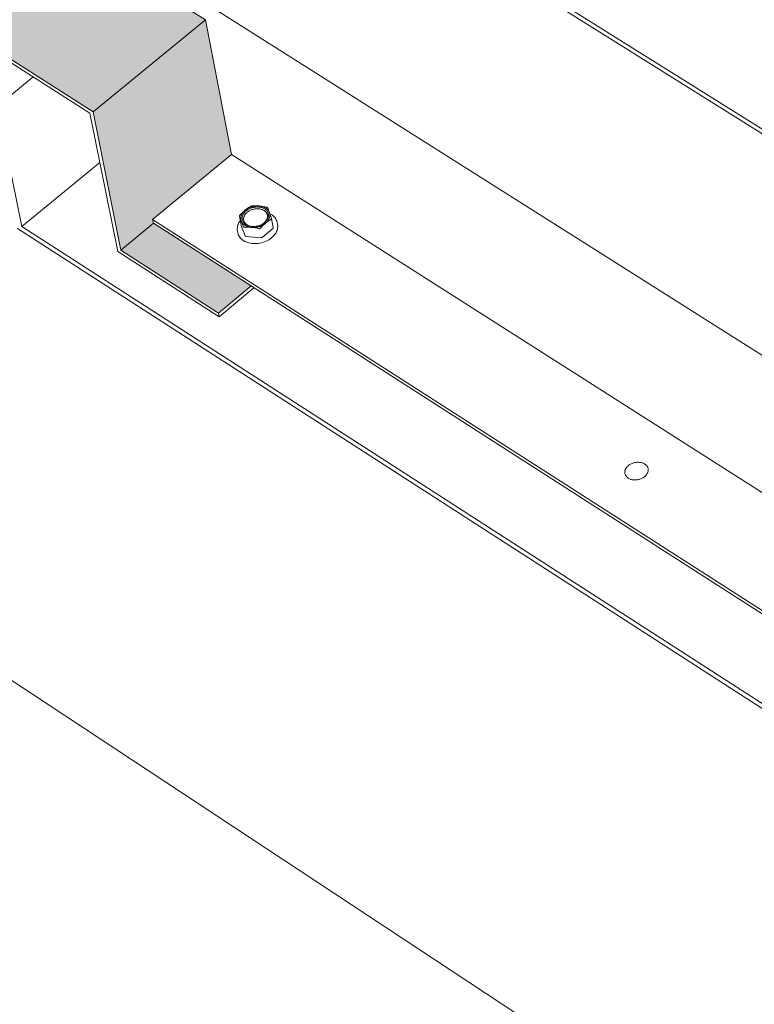
# Model space of a CAD drawing. Units: inches. Extents: x 0 to 3300, y -144 to 1716.
# Drawn here: x 554 to 594, y 893 to 946 of the extents above; entities that cross this region are included whole.
import ezdxf

# ---------------------------------------------------------------- set-up
doc = ezdxf.new("R2010")
doc.units = ezdxf.units.IN
doc.header["$MEASUREMENT"] = 0
for name, color, linetype in [('anchor', 1, 'Continuous'), ('exist 3d', 13, 'Continuous'), ('Flash-Trim', 2, 'Continuous'), ('Hatch', 252, 'Continuous'), ('RH', 3, 'Continuous')]:
    doc.layers.add(name, color=color, linetype=linetype)

# ---------------------------------------------------------------- blocks, each defined once
blk = doc.blocks.new('b3')
at = {"layer": 'Hatch'}
h = blk.add_hatch(color=256, dxfattribs=at)
h.paths.add_polyline_path([(-197.653, -128.842), (-200.331, -127.123), (-202.089, -128.55), (-196.921, -131.875), (-197.405, -129.537), (-197.524, -129.461)])
h.paths.add_polyline_path([(-192.411, -119.51), (-198.463, -124.421), (-189.728, -130.005), (-183.682, -125.044)])
h.paths.add_polyline_path([(-183.682, -125.044), (-189.728, -130.005), (-188.234, -137.464), (-186.479, -136.013), (-186.519, -135.811), (-182.272, -132.299)])
h.paths.add_polyline_path([(-186.479, -136.013), (-188.234, -137.464), (-182.976, -140.847), (-181.222, -139.386)])
at = {"layer": 'anchor', "color": 1, "linetype": 'Continuous', "lineweight": 0}
for points, knots in [([(-181.536, -135.306), (-181.487, -135.266), (-181.438, -135.228), (-181.338, -135.158), (-181.288, -135.126), (-181.238, -135.096)], [0.006297073, 0.006297073, 0.006297073, 0.006297073, 0.007340818, 0.007340818, 0.008384562, 0.008384562, 0.008384562, 0.008384562]), ([(-181.166, -135.074), (-181.178, -135.075), (-181.191, -135.077), (-181.217, -135.085), (-181.229, -135.09), (-181.238, -135.096)], [0, 0, 0, 0, 0.0001999805, 0.0001999805, 0.0003999609, 0.0003999609, 0.0003999609, 0.0003999609]), ([(-180.327, -135.183), (-180.33, -135.176), (-180.336, -135.169), (-180.354, -135.157), (-180.366, -135.153), (-180.379, -135.15)], [0, 0, 0, 0, 0.0001999805, 0.0001999805, 0.0003999609, 0.0003999609, 0.0003999609, 0.0003999609]), ([(-181.821, -135.579), (-181.83, -135.588), (-181.836, -135.599), (-181.843, -135.618), (-181.844, -135.627), (-181.841, -135.634)], [0, 0, 0, 0, 0.0001999805, 0.0001999805, 0.0003999609, 0.0003999609, 0.0003999609, 0.0003999609]), ([(-181.821, -135.579), (-181.774, -135.529), (-181.727, -135.481), (-181.632, -135.389), (-181.584, -135.346), (-181.536, -135.306)], [0.004207111, 0.004207111, 0.004207111, 0.004207111, 0.005252092, 0.005252092, 0.006297073, 0.006297073, 0.006297073, 0.006297073]), ([(-180.206, -135.497), (-180.158, -135.52), (-180.113, -135.547), (-179.996, -135.634), (-179.933, -135.701), (-179.851, -135.836), (-179.826, -135.901), (-179.813, -135.969)], [0.5126541, 0.5126541, 0.5126541, 0.5126541, 0.5495396, 0.5495396, 0.6184226, 0.6184226, 0.6740224, 0.6740224, 0.6740224, 0.6740224]), ([(-180.142, -135.797), (-180.132, -135.791), (-180.125, -135.783), (-180.119, -135.766), (-180.118, -135.757), (-180.12, -135.749)], [0, 0, 0, 0, 0.0001999805, 0.0001999805, 0.0003555298, 0.0003555298, 0.0003555298, 0.0003555298]), ([(-181.954, -136.419), (-181.97, -136.335), (-181.968, -136.247), (-181.926, -136.076), (-181.887, -135.99), (-181.822, -135.894), (-181.81, -135.878), (-181.797, -135.861)], [0, 0, 0, 0, 0.0686588, 0.0686588, 0.1362778, 0.1362778, 0.1505506, 0.1505506, 0.1505506, 0.1505506]), ([(-179.794, -136.07), (-179.777, -136.153), (-179.78, -136.241), (-179.822, -136.413), (-179.861, -136.498), (-179.97, -136.658), (-180.042, -136.734), (-180.209, -136.868), (-180.307, -136.927), (-180.516, -137.021), (-180.63, -137.056), (-180.859, -137.099), (-180.977, -137.108), (-181.202, -137.096), (-181.312, -137.076), (-181.511, -137.011), (-181.602, -136.964), (-181.754, -136.852), (-181.817, -136.784), (-181.897, -136.65), (-181.921, -136.586), (-181.934, -136.52)], [0, 0, 0, 0, 0.0686593, 0.0686593, 0.1362801, 0.1362801, 0.2047431, 0.2047431, 0.2736753, 0.2736753, 0.3426627, 0.3426627, 0.4116089, 0.4116089, 0.480561, 0.480561, 0.5495517, 0.5495517, 0.6184307, 0.6184307, 0.6728507, 0.6728507, 0.6728507, 0.6728507]), ([(-181.636, -136.193), (-181.633, -136.204), (-181.626, -136.213), (-181.608, -136.225), (-181.596, -136.227), (-181.584, -136.227)], [0, 0, 0, 0, 0.0001999805, 0.0001999805, 0.0003999609, 0.0003999609, 0.0003999609, 0.0003999609]), ([(-180.797, -136.302), (-180.784, -136.305), (-180.77, -136.305), (-180.744, -136.297), (-180.733, -136.29), (-180.724, -136.28)], [0, 0, 0, 0, 0.0001999805, 0.0001999805, 0.0003999609, 0.0003999609, 0.0003999609, 0.0003999609]), ([(-180.439, -136.007), (-180.487, -136.048), (-180.535, -136.091), (-180.63, -136.182), (-180.678, -136.231), (-180.724, -136.28)], [0.009808928, 0.009808928, 0.009808928, 0.009808928, 0.010844977, 0.010844977, 0.011881025, 0.011881025, 0.011881025, 0.011881025]), ([(-180.142, -135.797), (-180.191, -135.827), (-180.241, -135.859), (-180.341, -135.929), (-180.39, -135.967), (-180.439, -136.007)], [0.007739282, 0.007739282, 0.007739282, 0.007739282, 0.008774105, 0.008774105, 0.009808928, 0.009808928, 0.009808928, 0.009808928])]:
    blk.add_open_spline(points, degree=3, knots=knots, dxfattribs=at)
for points in [[(-181.166, -135.074), (-181.039, -135.067), (-180.911, -135.068), (-180.779, -135.08)], [(-180.779, -135.08), (-180.648, -135.093), (-180.513, -135.118), (-180.379, -135.15)], [(-180.327, -135.183), (-180.297, -135.256), (-180.265, -135.337), (-180.23, -135.431)], [(-181.745, -135.882), (-181.779, -135.789), (-181.811, -135.707), (-181.841, -135.634)], [(-180.23, -135.431), (-180.196, -135.524), (-180.159, -135.63), (-180.122, -135.742)], [(-181.636, -136.193), (-181.674, -136.081), (-181.71, -135.976), (-181.745, -135.882)], [(-181.196, -136.233), (-181.327, -136.22), (-181.458, -136.22), (-181.584, -136.227)], [(-180.797, -136.302), (-180.931, -136.27), (-181.064, -136.246), (-181.196, -136.233)]]:
    blk.add_open_spline(points, degree=3, dxfattribs=at)
at = {"layer": 'Flash-Trim', "linetype": 'Continuous', "lineweight": 0, "extrusion": (0.029591, 0.799701, 0.599669)}
for p, q in [((-192.411, -119.51), (-183.682, -125.044)), ((-198.463, -124.421), (-189.728, -130.005)), ((-189.898, -130.075), (-198.212, -124.759)), ((-189.728, -130.005), (-183.682, -125.044)), ((-183.682, -125.044), (-182.272, -132.299)), ((-183.682, -125.044), (-182.272, -132.299)), ((-188.403, -137.531), (-189.898, -130.075)), ((-189.728, -130.005), (-188.234, -137.464)), ((-182.272, -132.299), (-186.519, -135.811)), ((-182.272, -132.299), (-186.519, -135.811)), ((-181.842, -135.629), (-181.747, -136.116)), ((-180.12, -135.749), (-180.026, -136.236)), ((-188.234, -137.464), (-186.479, -136.013)), ((-186.519, -135.811), (-186.479, -136.013)), ((-186.519, -135.811), (-186.479, -136.013)), ((-181.746, -136.122), (-181.542, -136.681)), ((-180.629, -136.768), (-180.047, -136.285)), ((-179.813, -135.969), (-179.794, -136.07)), ((-181.954, -136.419), (-181.934, -136.52)), ((-181.489, -136.715), (-180.702, -136.79)), ((-182.937, -141.049), (-188.403, -137.531)), ((-188.234, -137.464), (-182.976, -140.847)), ((-182.976, -140.847), (-181.222, -139.386)), ((-182.937, -141.049), (-181.063, -139.489)), ((-182.976, -140.847), (-182.937, -141.049))]:
    blk.add_line(p, q, dxfattribs=at)
at = {"layer": 'Flash-Trim', "linetype": 'Continuous', "lineweight": 0}
blk.add_lwpolyline([(-180.491, -135.973), (-180.459, -135.945), (-180.429, -135.915), (-180.402, -135.885), (-180.377, -135.853), (-180.355, -135.82), (-180.335, -135.787), (-180.319, -135.753), (-180.305, -135.719), (-180.294, -135.684), (-180.286, -135.649), (-180.282, -135.615), (-180.28, -135.58), (-180.282, -135.546), (-180.286, -135.512), (-180.294, -135.479), (-180.305, -135.447), (-180.319, -135.416), (-180.335, -135.386), (-180.355, -135.356), (-180.377, -135.329), (-180.402, -135.302), (-180.429, -135.277), (-180.459, -135.254), (-180.492, -135.233), (-180.526, -135.213), (-180.562, -135.196), (-180.601, -135.18), (-180.641, -135.167), (-180.682, -135.155), (-180.725, -135.146), (-180.769, -135.139), (-180.814, -135.134), (-180.859, -135.132), (-180.906, -135.132), (-180.952, -135.134), (-180.999, -135.139), (-181.046, -135.145), (-181.092, -135.154), (-181.138, -135.165), (-181.183, -135.179), (-181.228, -135.194), (-181.271, -135.211), (-181.313, -135.231), (-181.354, -135.252), (-181.393, -135.275), (-181.431, -135.3), (-181.466, -135.326), (-181.499, -135.354), (-181.53, -135.382), (-181.559, -135.413), (-181.585, -135.444), (-181.609, -135.476), (-181.63, -135.509), (-181.648, -135.543), (-181.663, -135.577), (-181.675, -135.611), (-181.685, -135.646), (-181.691, -135.681), (-181.694, -135.715), (-181.694, -135.75), (-181.691, -135.784), (-181.685, -135.817), (-181.676, -135.85), (-181.664, -135.881), (-181.648, -135.912), (-181.63, -135.942), (-181.609, -135.971), (-181.586, -135.998), (-181.56, -136.023), (-181.531, -136.047), (-181.5, -136.07), (-181.467, -136.09), (-181.431, -136.109), (-181.394, -136.126), (-181.355, -136.14), (-181.314, -136.153), (-181.272, -136.163), (-181.228, -136.171), (-181.184, -136.177), (-181.138, -136.18), (-181.092, -136.182), (-181.046, -136.181), (-180.999, -136.177), (-180.952, -136.172), (-180.906, -136.164), (-180.859, -136.154), (-180.814, -136.141), (-180.769, -136.127), (-180.725, -136.111), (-180.682, -136.092), (-180.641, -136.072), (-180.601, -136.05), (-180.562, -136.026), (-180.526, -136)], close=True, dxfattribs=at)
for points in [[(-180.526, -135.996), (-180.502, -135.975), (-180.479, -135.953), (-180.458, -135.93), (-180.438, -135.907), (-180.42, -135.883), (-180.403, -135.859), (-180.388, -135.834), (-180.375, -135.809), (-180.363, -135.784), (-180.354, -135.758), (-180.346, -135.732), (-180.34, -135.706), (-180.336, -135.68), (-180.334, -135.655), (-180.334, -135.629), (-180.335, -135.604), (-180.339, -135.579), (-180.344, -135.554), (-180.351, -135.53), (-180.36, -135.506), (-180.371, -135.483), (-180.384, -135.46), (-180.398, -135.438), (-180.414, -135.417), (-180.432, -135.397), (-180.451, -135.378), (-180.472, -135.36), (-180.494, -135.342), (-180.518, -135.326), (-180.543, -135.311), (-180.569, -135.297), (-180.597, -135.284), (-180.626, -135.273), (-180.655, -135.263), (-180.686, -135.254), (-180.717, -135.246), (-180.75, -135.24), (-180.783, -135.235), (-180.816, -135.232), (-180.85, -135.23), (-180.884, -135.229), (-180.919, -135.23), (-180.954, -135.232), (-180.989, -135.235), (-181.023, -135.24), (-181.058, -135.246), (-181.093, -135.254), (-181.127, -135.263), (-181.16, -135.273), (-181.193, -135.285), (-181.226, -135.297), (-181.258, -135.311), (-181.289, -135.326), (-181.319, -135.343), (-181.348, -135.36), (-181.376, -135.378), (-181.403, -135.397), (-181.428, -135.418), (-181.452, -135.439), (-181.475, -135.46), (-181.497, -135.483), (-181.516, -135.506), (-181.535, -135.53), (-181.551, -135.554), (-181.566, -135.579), (-181.58, -135.604), (-181.591, -135.629), (-181.601, -135.655), (-181.609, -135.681), (-181.615, -135.707), (-181.619, -135.733), (-181.621, -135.758), (-181.622, -135.784), (-181.62, -135.81), (-181.617, -135.835), (-181.611, -135.859), (-181.604, -135.884), (-181.595, -135.907), (-181.585, -135.931), (-181.572, -135.953), (-181.558, -135.975), (-181.542, -135.996), (-181.524, -136.016), (-181.505, -136.036), (-181.484, -136.054), (-181.462, -136.071), (-181.438, -136.088), (-181.413, -136.103), (-181.387, -136.117), (-181.359, -136.129), (-181.331, -136.141), (-181.301, -136.151), (-181.27, -136.16), (-181.239, -136.168), (-181.207, -136.174)], [(-181.536, -135.306), (-181.529, -135.301), (-181.523, -135.296), (-181.517, -135.291), (-181.51, -135.286), (-181.504, -135.281), (-181.497, -135.276), (-181.491, -135.271), (-181.484, -135.266), (-181.478, -135.262), (-181.471, -135.257), (-181.464, -135.252), (-181.457, -135.248), (-181.45, -135.243), (-181.443, -135.239), (-181.436, -135.234), (-181.429, -135.23), (-181.422, -135.226), (-181.415, -135.222), (-181.408, -135.217), (-181.4, -135.213), (-181.393, -135.209), (-181.386, -135.205), (-181.378, -135.201), (-181.371, -135.197), (-181.363, -135.193), (-181.356, -135.189), (-181.348, -135.186), (-181.34, -135.182), (-181.333, -135.178), (-181.325, -135.175), (-181.317, -135.171), (-181.309, -135.168), (-181.301, -135.164), (-181.293, -135.161), (-181.285, -135.158), (-181.277, -135.154), (-181.269, -135.151), (-181.261, -135.148), (-181.253, -135.145), (-181.245, -135.142), (-181.237, -135.139), (-181.229, -135.136), (-181.221, -135.133), (-181.212, -135.131), (-181.204, -135.128), (-181.196, -135.125), (-181.187, -135.123), (-181.179, -135.12), (-181.171, -135.118), (-181.162, -135.116), (-181.154, -135.113), (-181.146, -135.111), (-181.137, -135.109), (-181.129, -135.107), (-181.12, -135.105), (-181.112, -135.103), (-181.103, -135.101), (-181.095, -135.099), (-181.086, -135.097), (-181.077, -135.096), (-181.069, -135.094), (-181.06, -135.092), (-181.052, -135.091), (-181.043, -135.09), (-181.035, -135.088), (-181.026, -135.087), (-181.017, -135.086), (-181.009, -135.085), (-181, -135.084), (-180.991, -135.083), (-180.983, -135.082), (-180.974, -135.081), (-180.966, -135.08), (-180.957, -135.079), (-180.948, -135.079), (-180.94, -135.078), (-180.931, -135.078), (-180.923, -135.077), (-180.914, -135.077), (-180.905, -135.076), (-180.897, -135.076), (-180.888, -135.076), (-180.88, -135.076), (-180.871, -135.076), (-180.863, -135.076), (-180.854, -135.076), (-180.846, -135.076), (-180.837, -135.077), (-180.829, -135.077), (-180.82, -135.077), (-180.812, -135.078), (-180.804, -135.078), (-180.795, -135.079), (-180.787, -135.08), (-180.779, -135.08)], [(-180.779, -135.08), (-180.77, -135.081), (-180.762, -135.082), (-180.754, -135.083), (-180.746, -135.084), (-180.737, -135.085), (-180.729, -135.086), (-180.721, -135.088), (-180.713, -135.089), (-180.705, -135.09), (-180.697, -135.092), (-180.689, -135.093), (-180.681, -135.095), (-180.673, -135.097), (-180.665, -135.098), (-180.657, -135.1), (-180.65, -135.102), (-180.642, -135.104), (-180.634, -135.106), (-180.627, -135.108), (-180.619, -135.11), (-180.611, -135.112), (-180.604, -135.115), (-180.596, -135.117), (-180.589, -135.119), (-180.581, -135.122), (-180.574, -135.124), (-180.567, -135.127), (-180.56, -135.13), (-180.552, -135.132), (-180.545, -135.135), (-180.538, -135.138), (-180.531, -135.141), (-180.524, -135.144), (-180.517, -135.147), (-180.51, -135.15), (-180.504, -135.153), (-180.497, -135.156), (-180.49, -135.16), (-180.484, -135.163), (-180.477, -135.166), (-180.47, -135.17), (-180.464, -135.173), (-180.458, -135.177), (-180.451, -135.18), (-180.445, -135.184), (-180.439, -135.188), (-180.433, -135.192), (-180.427, -135.196), (-180.421, -135.199), (-180.415, -135.203), (-180.409, -135.207), (-180.403, -135.212), (-180.398, -135.216), (-180.392, -135.22), (-180.386, -135.224), (-180.381, -135.228), (-180.376, -135.233), (-180.37, -135.237), (-180.365, -135.242), (-180.36, -135.246), (-180.355, -135.251), (-180.35, -135.255), (-180.345, -135.26), (-180.34, -135.265), (-180.335, -135.269), (-180.33, -135.274), (-180.326, -135.279), (-180.321, -135.284), (-180.317, -135.289), (-180.312, -135.294), (-180.308, -135.299), (-180.304, -135.304), (-180.3, -135.309), (-180.295, -135.314), (-180.291, -135.319), (-180.288, -135.325), (-180.284, -135.33), (-180.28, -135.335), (-180.276, -135.34), (-180.273, -135.346), (-180.269, -135.351), (-180.266, -135.357), (-180.263, -135.362), (-180.26, -135.368), (-180.256, -135.373), (-180.253, -135.379), (-180.25, -135.385), (-180.248, -135.39), (-180.245, -135.396), (-180.242, -135.402), (-180.24, -135.407), (-180.237, -135.413), (-180.235, -135.419), (-180.232, -135.425), (-180.23, -135.431)], [(-181.745, -135.882), (-181.747, -135.876), (-181.749, -135.87), (-181.751, -135.864), (-181.753, -135.858), (-181.754, -135.852), (-181.756, -135.846), (-181.758, -135.84), (-181.759, -135.834), (-181.76, -135.828), (-181.762, -135.822), (-181.763, -135.816), (-181.764, -135.809), (-181.765, -135.803), (-181.766, -135.797), (-181.767, -135.791), (-181.767, -135.785), (-181.768, -135.778), (-181.768, -135.772), (-181.769, -135.766), (-181.769, -135.76), (-181.769, -135.753), (-181.77, -135.747), (-181.77, -135.741), (-181.77, -135.734), (-181.769, -135.728), (-181.769, -135.722), (-181.769, -135.715), (-181.768, -135.709), (-181.768, -135.702), (-181.767, -135.696), (-181.766, -135.69), (-181.766, -135.683), (-181.765, -135.677), (-181.764, -135.67), (-181.763, -135.664), (-181.761, -135.658), (-181.76, -135.651), (-181.759, -135.645), (-181.757, -135.638), (-181.756, -135.632), (-181.754, -135.626), (-181.752, -135.619), (-181.751, -135.613), (-181.749, -135.606), (-181.747, -135.6), (-181.744, -135.594), (-181.742, -135.587), (-181.74, -135.581), (-181.737, -135.575), (-181.735, -135.568), (-181.732, -135.562), (-181.73, -135.556), (-181.727, -135.549), (-181.724, -135.543), (-181.721, -135.537), (-181.718, -135.531), (-181.715, -135.524), (-181.712, -135.518), (-181.709, -135.512), (-181.705, -135.506), (-181.702, -135.5), (-181.698, -135.493), (-181.695, -135.487), (-181.691, -135.481), (-181.687, -135.475), (-181.683, -135.469), (-181.679, -135.463), (-181.675, -135.457), (-181.671, -135.451), (-181.667, -135.445), (-181.662, -135.439), (-181.658, -135.433), (-181.653, -135.427), (-181.649, -135.421), (-181.644, -135.416), (-181.64, -135.41), (-181.635, -135.404), (-181.63, -135.398), (-181.625, -135.392), (-181.62, -135.387), (-181.615, -135.381), (-181.61, -135.376), (-181.604, -135.37), (-181.599, -135.364), (-181.594, -135.359), (-181.588, -135.353), (-181.583, -135.348), (-181.577, -135.343), (-181.571, -135.337), (-181.565, -135.332), (-181.56, -135.327), (-181.554, -135.321), (-181.548, -135.316), (-181.542, -135.311), (-181.536, -135.306)], [(-180.439, -136.007), (-180.433, -136.002), (-180.427, -135.997), (-180.421, -135.992), (-180.415, -135.986), (-180.409, -135.981), (-180.403, -135.976), (-180.397, -135.97), (-180.392, -135.965), (-180.386, -135.96), (-180.381, -135.954), (-180.375, -135.949), (-180.37, -135.943), (-180.365, -135.937), (-180.36, -135.932), (-180.354, -135.926), (-180.349, -135.92), (-180.344, -135.915), (-180.34, -135.909), (-180.335, -135.903), (-180.33, -135.897), (-180.325, -135.892), (-180.321, -135.886), (-180.316, -135.88), (-180.312, -135.874), (-180.308, -135.868), (-180.303, -135.862), (-180.299, -135.856), (-180.295, -135.85), (-180.291, -135.844), (-180.287, -135.838), (-180.284, -135.832), (-180.28, -135.826), (-180.276, -135.819), (-180.273, -135.813), (-180.269, -135.807), (-180.266, -135.801), (-180.263, -135.795), (-180.259, -135.788), (-180.256, -135.782), (-180.253, -135.776), (-180.25, -135.77), (-180.247, -135.763), (-180.245, -135.757), (-180.242, -135.751), (-180.239, -135.744), (-180.237, -135.738), (-180.235, -135.732), (-180.232, -135.725), (-180.23, -135.719), (-180.228, -135.713), (-180.226, -135.706), (-180.224, -135.7), (-180.222, -135.694), (-180.22, -135.687), (-180.219, -135.681), (-180.217, -135.674), (-180.216, -135.668), (-180.214, -135.662), (-180.213, -135.655), (-180.212, -135.649), (-180.211, -135.642), (-180.21, -135.636), (-180.209, -135.63), (-180.208, -135.623), (-180.207, -135.617), (-180.207, -135.61), (-180.206, -135.604), (-180.206, -135.598), (-180.206, -135.591), (-180.205, -135.585), (-180.205, -135.579), (-180.205, -135.572), (-180.205, -135.566), (-180.205, -135.56), (-180.206, -135.553), (-180.206, -135.547), (-180.206, -135.541), (-180.207, -135.534), (-180.208, -135.528), (-180.208, -135.522), (-180.209, -135.516), (-180.21, -135.51), (-180.211, -135.503), (-180.212, -135.497), (-180.213, -135.491), (-180.215, -135.485), (-180.216, -135.479), (-180.217, -135.473), (-180.219, -135.467), (-180.221, -135.461), (-180.222, -135.455), (-180.224, -135.449), (-180.226, -135.443), (-180.228, -135.437), (-180.23, -135.431)], [(-181.746, -136.122), (-181.746, -136.122), (-181.746, -136.122), (-181.746, -136.122), (-181.746, -136.122), (-181.746, -136.122), (-181.746, -136.122), (-181.746, -136.122), (-181.746, -136.122), (-181.746, -136.121), (-181.746, -136.121), (-181.746, -136.121), (-181.746, -136.121), (-181.746, -136.121), (-181.746, -136.121), (-181.746, -136.121), (-181.746, -136.121), (-181.746, -136.121), (-181.746, -136.121), (-181.746, -136.121), (-181.746, -136.121), (-181.746, -136.121), (-181.746, -136.121), (-181.746, -136.121), (-181.746, -136.121), (-181.746, -136.12), (-181.746, -136.12), (-181.746, -136.12), (-181.746, -136.12), (-181.746, -136.12), (-181.746, -136.12), (-181.746, -136.12), (-181.746, -136.12), (-181.747, -136.12), (-181.747, -136.12), (-181.747, -136.12), (-181.747, -136.12), (-181.747, -136.12), (-181.747, -136.12), (-181.747, -136.12), (-181.747, -136.12), (-181.747, -136.119), (-181.747, -136.119), (-181.747, -136.119), (-181.747, -136.119), (-181.747, -136.119), (-181.747, -136.119), (-181.747, -136.119), (-181.747, -136.119), (-181.747, -136.119), (-181.747, -136.119), (-181.747, -136.119), (-181.747, -136.119), (-181.747, -136.119), (-181.747, -136.119), (-181.747, -136.119), (-181.747, -136.119), (-181.747, -136.118), (-181.747, -136.118), (-181.747, -136.118), (-181.747, -136.118), (-181.747, -136.118), (-181.747, -136.118), (-181.747, -136.118), (-181.747, -136.118), (-181.747, -136.118), (-181.747, -136.118), (-181.747, -136.118), (-181.747, -136.118), (-181.747, -136.118), (-181.747, -136.118), (-181.747, -136.118), (-181.747, -136.118), (-181.747, -136.117), (-181.747, -136.117), (-181.747, -136.117), (-181.747, -136.117), (-181.747, -136.117), (-181.747, -136.117), (-181.747, -136.117), (-181.747, -136.117), (-181.747, -136.117), (-181.747, -136.117), (-181.747, -136.117), (-181.747, -136.117), (-181.747, -136.117), (-181.747, -136.117), (-181.747, -136.117), (-181.747, -136.117), (-181.747, -136.116), (-181.747, -136.116), (-181.747, -136.116), (-181.747, -136.116), (-181.747, -136.116), (-181.747, -136.116), (-181.747, -136.116)], [(-181.196, -136.233), (-181.205, -136.232), (-181.213, -136.231), (-181.221, -136.23), (-181.229, -136.229), (-181.237, -136.228), (-181.246, -136.227), (-181.254, -136.226), (-181.262, -136.224), (-181.27, -136.223), (-181.278, -136.221), (-181.286, -136.22), (-181.294, -136.218), (-181.302, -136.217), (-181.31, -136.215), (-181.318, -136.213), (-181.325, -136.211), (-181.333, -136.209), (-181.341, -136.207), (-181.348, -136.205), (-181.356, -136.203), (-181.364, -136.201), (-181.371, -136.199), (-181.379, -136.196), (-181.386, -136.194), (-181.394, -136.192), (-181.401, -136.189), (-181.408, -136.186), (-181.415, -136.184), (-181.423, -136.181), (-181.43, -136.178), (-181.437, -136.175), (-181.444, -136.172), (-181.451, -136.169), (-181.458, -136.166), (-181.465, -136.163), (-181.471, -136.16), (-181.478, -136.157), (-181.485, -136.154), (-181.492, -136.15), (-181.498, -136.147), (-181.505, -136.143), (-181.511, -136.14), (-181.517, -136.136), (-181.524, -136.133), (-181.53, -136.129), (-181.536, -136.125), (-181.542, -136.121), (-181.548, -136.118), (-181.554, -136.114), (-181.56, -136.11), (-181.566, -136.106), (-181.572, -136.102), (-181.578, -136.097), (-181.583, -136.093), (-181.589, -136.089), (-181.594, -136.085), (-181.6, -136.08), (-181.605, -136.076), (-181.61, -136.071), (-181.615, -136.067), (-181.62, -136.062), (-181.625, -136.058), (-181.63, -136.053), (-181.635, -136.048), (-181.64, -136.044), (-181.645, -136.039), (-181.649, -136.034), (-181.654, -136.029), (-181.658, -136.024), (-181.663, -136.019), (-181.667, -136.014), (-181.671, -136.009), (-181.676, -136.004), (-181.68, -135.999), (-181.684, -135.994), (-181.687, -135.988), (-181.691, -135.983), (-181.695, -135.978), (-181.699, -135.972), (-181.702, -135.967), (-181.706, -135.962), (-181.709, -135.956), (-181.712, -135.951), (-181.715, -135.945), (-181.719, -135.94), (-181.722, -135.934), (-181.725, -135.928), (-181.727, -135.923), (-181.73, -135.917), (-181.733, -135.911), (-181.735, -135.905), (-181.738, -135.9), (-181.74, -135.894), (-181.742, -135.888), (-181.745, -135.882)], [(-180.439, -136.007), (-180.445, -136.012), (-180.451, -136.017), (-180.457, -136.022), (-180.464, -136.027), (-180.47, -136.032), (-180.477, -136.037), (-180.483, -136.042), (-180.49, -136.047), (-180.497, -136.051), (-180.503, -136.056), (-180.51, -136.061), (-180.517, -136.065), (-180.524, -136.07), (-180.531, -136.074), (-180.538, -136.079), (-180.545, -136.083), (-180.552, -136.087), (-180.559, -136.092), (-180.567, -136.096), (-180.574, -136.1), (-180.581, -136.104), (-180.589, -136.108), (-180.596, -136.112), (-180.604, -136.116), (-180.611, -136.12), (-180.619, -136.124), (-180.626, -136.128), (-180.634, -136.131), (-180.642, -136.135), (-180.65, -136.139), (-180.657, -136.142), (-180.665, -136.146), (-180.673, -136.149), (-180.681, -136.152), (-180.689, -136.156), (-180.697, -136.159), (-180.705, -136.162), (-180.713, -136.165), (-180.721, -136.168), (-180.729, -136.171), (-180.737, -136.174), (-180.746, -136.177), (-180.754, -136.18), (-180.762, -136.183), (-180.77, -136.185), (-180.779, -136.188), (-180.787, -136.191), (-180.795, -136.193), (-180.804, -136.195), (-180.812, -136.198), (-180.821, -136.2), (-180.829, -136.202), (-180.837, -136.204), (-180.846, -136.207), (-180.854, -136.209), (-180.863, -136.211), (-180.871, -136.212), (-180.88, -136.214), (-180.889, -136.216), (-180.897, -136.218), (-180.906, -136.219), (-180.914, -136.221), (-180.923, -136.222), (-180.931, -136.224), (-180.94, -136.225), (-180.949, -136.226), (-180.957, -136.228), (-180.966, -136.229), (-180.975, -136.23), (-180.983, -136.231), (-180.992, -136.232), (-181, -136.233), (-181.009, -136.233), (-181.018, -136.234), (-181.026, -136.235), (-181.035, -136.235), (-181.044, -136.236), (-181.052, -136.236), (-181.061, -136.237), (-181.069, -136.237), (-181.078, -136.237), (-181.086, -136.237), (-181.095, -136.237), (-181.104, -136.237), (-181.112, -136.237), (-181.121, -136.237), (-181.129, -136.237), (-181.138, -136.237), (-181.146, -136.236), (-181.154, -136.236), (-181.163, -136.236), (-181.171, -136.235), (-181.18, -136.234), (-181.188, -136.234), (-181.196, -136.233)], [(-180.592, -136.045), (-180.592, -136.044), (-180.591, -136.044), (-180.59, -136.044), (-180.589, -136.043), (-180.589, -136.043), (-180.588, -136.042), (-180.587, -136.042), (-180.587, -136.041), (-180.586, -136.041), (-180.585, -136.04), (-180.584, -136.04), (-180.584, -136.039), (-180.583, -136.039), (-180.582, -136.038), (-180.581, -136.038), (-180.581, -136.037), (-180.58, -136.037), (-180.579, -136.036), (-180.579, -136.036), (-180.578, -136.035), (-180.577, -136.035), (-180.576, -136.034), (-180.576, -136.034), (-180.575, -136.033), (-180.574, -136.033), (-180.573, -136.032), (-180.573, -136.032), (-180.572, -136.031), (-180.571, -136.031), (-180.571, -136.03), (-180.57, -136.03), (-180.569, -136.029), (-180.568, -136.029), (-180.568, -136.028), (-180.567, -136.028), (-180.566, -136.027), (-180.566, -136.027), (-180.565, -136.026), (-180.564, -136.026), (-180.563, -136.025), (-180.563, -136.024), (-180.562, -136.024), (-180.561, -136.023), (-180.561, -136.023), (-180.56, -136.022), (-180.559, -136.022), (-180.559, -136.021), (-180.558, -136.021), (-180.557, -136.02), (-180.556, -136.02), (-180.556, -136.019), (-180.555, -136.019), (-180.554, -136.018), (-180.554, -136.018), (-180.553, -136.017), (-180.552, -136.017), (-180.552, -136.016), (-180.551, -136.016), (-180.55, -136.015), (-180.549, -136.015), (-180.549, -136.014), (-180.548, -136.014), (-180.547, -136.013), (-180.547, -136.012), (-180.546, -136.012), (-180.545, -136.011), (-180.545, -136.011), (-180.544, -136.01), (-180.543, -136.01), (-180.543, -136.009), (-180.542, -136.009), (-180.541, -136.008), (-180.541, -136.008), (-180.54, -136.007), (-180.539, -136.007), (-180.539, -136.006), (-180.538, -136.006), (-180.537, -136.005), (-180.537, -136.004), (-180.536, -136.004), (-180.535, -136.003), (-180.534, -136.003), (-180.534, -136.002), (-180.533, -136.002), (-180.532, -136.001), (-180.532, -136.001), (-180.531, -136), (-180.53, -136), (-180.53, -135.999), (-180.529, -135.999), (-180.528, -135.998), (-180.528, -135.997), (-180.527, -135.997), (-180.526, -135.996), (-180.526, -135.996)], [(-180.026, -136.236), (-180.026, -136.236), (-180.026, -136.237), (-180.026, -136.237), (-180.025, -136.238), (-180.025, -136.238), (-180.025, -136.239), (-180.025, -136.239), (-180.025, -136.24), (-180.025, -136.24), (-180.025, -136.241), (-180.025, -136.241), (-180.025, -136.242), (-180.025, -136.242), (-180.025, -136.243), (-180.025, -136.244), (-180.025, -136.244), (-180.025, -136.245), (-180.025, -136.245), (-180.025, -136.246), (-180.025, -136.246), (-180.025, -136.247), (-180.025, -136.247), (-180.025, -136.248), (-180.025, -136.248), (-180.026, -136.249), (-180.026, -136.25), (-180.026, -136.25), (-180.026, -136.251), (-180.026, -136.251), (-180.026, -136.252), (-180.026, -136.252), (-180.026, -136.253), (-180.026, -136.253), (-180.027, -136.254), (-180.027, -136.254), (-180.027, -136.255), (-180.027, -136.256), (-180.027, -136.256), (-180.027, -136.257), (-180.027, -136.257), (-180.028, -136.258), (-180.028, -136.258), (-180.028, -136.259), (-180.028, -136.259), (-180.029, -136.26), (-180.029, -136.26), (-180.029, -136.261), (-180.029, -136.262), (-180.029, -136.262), (-180.03, -136.263), (-180.03, -136.263), (-180.03, -136.264), (-180.03, -136.264), (-180.031, -136.265), (-180.031, -136.265), (-180.031, -136.266), (-180.032, -136.266), (-180.032, -136.267), (-180.032, -136.267), (-180.033, -136.268), (-180.033, -136.268), (-180.033, -136.269), (-180.034, -136.269), (-180.034, -136.27), (-180.034, -136.27), (-180.035, -136.271), (-180.035, -136.271), (-180.035, -136.272), (-180.036, -136.272), (-180.036, -136.273), (-180.036, -136.274), (-180.037, -136.274), (-180.037, -136.274), (-180.038, -136.275), (-180.038, -136.275), (-180.038, -136.276), (-180.039, -136.276), (-180.039, -136.277), (-180.04, -136.277), (-180.04, -136.278), (-180.041, -136.278), (-180.041, -136.279), (-180.042, -136.279), (-180.042, -136.28), (-180.043, -136.28), (-180.043, -136.281), (-180.043, -136.281), (-180.044, -136.282), (-180.044, -136.282), (-180.045, -136.283), (-180.045, -136.283), (-180.046, -136.283), (-180.046, -136.284), (-180.047, -136.284), (-180.047, -136.285)], [(-181.489, -136.715), (-181.49, -136.714), (-181.491, -136.714), (-181.491, -136.714), (-181.492, -136.714), (-181.493, -136.714), (-181.494, -136.714), (-181.494, -136.714), (-181.495, -136.714), (-181.496, -136.714), (-181.497, -136.713), (-181.498, -136.713), (-181.498, -136.713), (-181.499, -136.713), (-181.5, -136.713), (-181.501, -136.713), (-181.501, -136.712), (-181.502, -136.712), (-181.503, -136.712), (-181.504, -136.712), (-181.504, -136.712), (-181.505, -136.712), (-181.506, -136.711), (-181.506, -136.711), (-181.507, -136.711), (-181.508, -136.711), (-181.509, -136.71), (-181.509, -136.71), (-181.51, -136.71), (-181.511, -136.71), (-181.511, -136.709), (-181.512, -136.709), (-181.513, -136.709), (-181.513, -136.708), (-181.514, -136.708), (-181.515, -136.708), (-181.515, -136.708), (-181.516, -136.707), (-181.517, -136.707), (-181.517, -136.707), (-181.518, -136.706), (-181.519, -136.706), (-181.519, -136.706), (-181.52, -136.705), (-181.52, -136.705), (-181.521, -136.705), (-181.522, -136.704), (-181.522, -136.704), (-181.523, -136.703), (-181.523, -136.703), (-181.524, -136.703), (-181.524, -136.702), (-181.525, -136.702), (-181.526, -136.702), (-181.526, -136.701), (-181.527, -136.701), (-181.527, -136.7), (-181.528, -136.7), (-181.528, -136.699), (-181.529, -136.699), (-181.529, -136.699), (-181.53, -136.698), (-181.53, -136.698), (-181.531, -136.697), (-181.531, -136.697), (-181.532, -136.696), (-181.532, -136.696), (-181.532, -136.695), (-181.533, -136.695), (-181.533, -136.695), (-181.534, -136.694), (-181.534, -136.694), (-181.535, -136.693), (-181.535, -136.693), (-181.535, -136.692), (-181.536, -136.692), (-181.536, -136.691), (-181.536, -136.691), (-181.537, -136.69), (-181.537, -136.69), (-181.537, -136.689), (-181.538, -136.689), (-181.538, -136.688), (-181.538, -136.687), (-181.539, -136.687), (-181.539, -136.686), (-181.539, -136.686), (-181.54, -136.685), (-181.54, -136.685), (-181.54, -136.684), (-181.54, -136.684), (-181.541, -136.683), (-181.541, -136.683), (-181.541, -136.682), (-181.541, -136.681), (-181.542, -136.681)], [(-180.629, -136.768), (-180.63, -136.769), (-180.631, -136.769), (-180.631, -136.77), (-180.632, -136.77), (-180.632, -136.771), (-180.633, -136.771), (-180.634, -136.772), (-180.634, -136.772), (-180.635, -136.773), (-180.636, -136.773), (-180.636, -136.773), (-180.637, -136.774), (-180.638, -136.774), (-180.638, -136.775), (-180.639, -136.775), (-180.64, -136.776), (-180.64, -136.776), (-180.641, -136.776), (-180.642, -136.777), (-180.642, -136.777), (-180.643, -136.778), (-180.644, -136.778), (-180.644, -136.778), (-180.645, -136.779), (-180.646, -136.779), (-180.647, -136.78), (-180.647, -136.78), (-180.648, -136.78), (-180.649, -136.781), (-180.65, -136.781), (-180.65, -136.781), (-180.651, -136.782), (-180.652, -136.782), (-180.653, -136.782), (-180.653, -136.783), (-180.654, -136.783), (-180.655, -136.783), (-180.656, -136.784), (-180.656, -136.784), (-180.657, -136.784), (-180.658, -136.784), (-180.659, -136.785), (-180.66, -136.785), (-180.66, -136.785), (-180.661, -136.785), (-180.662, -136.786), (-180.663, -136.786), (-180.664, -136.786), (-180.664, -136.786), (-180.665, -136.787), (-180.666, -136.787), (-180.667, -136.787), (-180.668, -136.787), (-180.668, -136.788), (-180.669, -136.788), (-180.67, -136.788), (-180.671, -136.788), (-180.672, -136.788), (-180.673, -136.788), (-180.673, -136.789), (-180.674, -136.789), (-180.675, -136.789), (-180.676, -136.789), (-180.677, -136.789), (-180.677, -136.789), (-180.678, -136.789), (-180.679, -136.79), (-180.68, -136.79), (-180.681, -136.79), (-180.682, -136.79), (-180.682, -136.79), (-180.683, -136.79), (-180.684, -136.79), (-180.685, -136.79), (-180.686, -136.79), (-180.687, -136.79), (-180.687, -136.79), (-180.688, -136.79), (-180.689, -136.79), (-180.69, -136.79), (-180.691, -136.79), (-180.692, -136.79), (-180.692, -136.79), (-180.693, -136.79), (-180.694, -136.79), (-180.695, -136.79), (-180.696, -136.79), (-180.696, -136.79), (-180.697, -136.79), (-180.698, -136.79), (-180.699, -136.79), (-180.7, -136.79), (-180.7, -136.79), (-180.701, -136.79), (-180.702, -136.79)]]:
    blk.add_lwpolyline(points, dxfattribs=at)
at = {"layer": 'RH', "linetype": 'Continuous', "lineweight": 0, "extrusion": (0.029591, 0.799701, 0.599669)}
for p, q in [((90.904, -284.325), (-391.148, 17.474)), ((90.904, -284.325), (-391.148, 17.474)), ((91.405, -284.353), (-390.366, 17.197)), ((91.405, -284.353), (-390.366, 17.197)), ((83.306, -293.238), (-399.293, 12.409)), ((83.306, -293.238), (-399.293, 12.409)), ((-139.184, -159.783), (-182.272, -132.299)), ((-139.184, -159.783), (-182.272, -132.299)), ((-140.161, -165.558), (-186.519, -135.811)), ((-140.161, -165.558), (-186.519, -135.811)), ((-140.128, -165.761), (-186.479, -136.013)), ((-140.128, -165.761), (-186.479, -136.013))]:
    blk.add_line(p, q, dxfattribs=at)
at = {"layer": 'RH', "linetype": 'Continuous', "lineweight": 0}
blk.add_lwpolyline([(-160.917, -149.071), (-160.886, -149.047), (-160.854, -149.023), (-160.82, -149.002), (-160.785, -148.982), (-160.748, -148.963), (-160.71, -148.947), (-160.671, -148.932), (-160.631, -148.919), (-160.59, -148.908), (-160.549, -148.899), (-160.507, -148.892), (-160.465, -148.887), (-160.424, -148.884), (-160.382, -148.883), (-160.341, -148.884), (-160.3, -148.887), (-160.26, -148.892), (-160.221, -148.9), (-160.183, -148.909), (-160.147, -148.92), (-160.111, -148.934), (-160.078, -148.949), (-160.045, -148.966), (-160.015, -148.984), (-159.987, -149.004), (-159.961, -149.026), (-159.937, -149.049), (-159.915, -149.074), (-159.896, -149.1), (-159.879, -149.127), (-159.865, -149.155), (-159.854, -149.184), (-159.845, -149.213), (-159.839, -149.243), (-159.836, -149.274), (-159.835, -149.305), (-159.837, -149.337), (-159.842, -149.368), (-159.85, -149.4), (-159.86, -149.431), (-159.873, -149.462), (-159.889, -149.492), (-159.907, -149.522), (-159.928, -149.551), (-159.95, -149.58), (-159.976, -149.607), (-160.003, -149.634), (-160.032, -149.659), (-160.064, -149.682), (-160.097, -149.705), (-160.132, -149.726), (-160.168, -149.745), (-160.205, -149.762), (-160.244, -149.778), (-160.283, -149.792), (-160.324, -149.804), (-160.365, -149.814), (-160.406, -149.823), (-160.448, -149.829), (-160.49, -149.833), (-160.532, -149.835), (-160.573, -149.834), (-160.614, -149.832), (-160.655, -149.828), (-160.694, -149.822), (-160.733, -149.813), (-160.77, -149.803), (-160.806, -149.791), (-160.841, -149.776), (-160.874, -149.76), (-160.905, -149.743), (-160.934, -149.723), (-160.961, -149.702), (-160.986, -149.68), (-161.009, -149.656), (-161.029, -149.63), (-161.047, -149.604), (-161.063, -149.577), (-161.075, -149.548), (-161.086, -149.519), (-161.093, -149.489), (-161.098, -149.458), (-161.1, -149.427), (-161.099, -149.396), (-161.095, -149.365), (-161.089, -149.333), (-161.08, -149.302), (-161.068, -149.271), (-161.054, -149.24), (-161.037, -149.21), (-161.017, -149.18), (-160.996, -149.151), (-160.972, -149.123), (-160.945, -149.097)], close=True, dxfattribs=at)

msp = doc.modelspace()

# ---------------------------------------------------------------- linework, layer by layer
at = {"layer": 'exist 3d', "linetype": 'Continuous', "lineweight": 0, "extrusion": (0.029591, 0.799701, 0.599669)}
for p, q in [((244.609, 1114.859, 80.004), (823.376, 732.761, 80.004)), ((555.086, 943.158, 80.004), (553.149, 941.574, 80.004)), ((553.149, 941.574, 80.004), (554.475, 935.094, 80.004)), ((558.67, 938.546, 80.004), (554.475, 935.094, 80.004)), ((554.475, 935.094, 80.004), (611.448, 898.362, 80.004)), ((561.515, 935.472, 80.004), (561.555, 935.27, 80.004)), ((611.813, 897.867, 80.004), (554.237, 934.998, 80.004))]:
    msp.add_line(p, q, dxfattribs=at)

# ---------------------------------------------------------------- block references
msp.add_blockref('b3', (748.034, 1071.283, 80.004))

doc.saveas('drawing.dxf')
